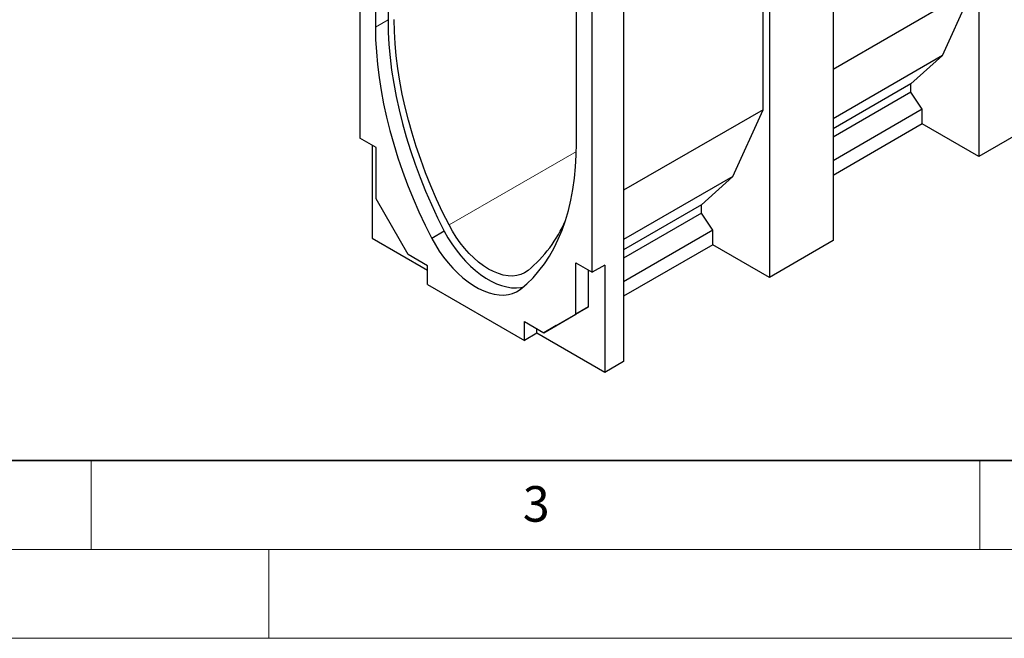
# Model space of a CAD drawing. Units: millimetres. Extents: x 0 to 420, y 0 to 297.
# Drawn here: x 111 to 166, y 0 to 35 of the extents above; entities that cross this region are included whole.
import ezdxf

# ---------------------------------------------------------------- set-up
doc = ezdxf.new("R2010")
doc.units = ezdxf.units.MM
doc.styles.add('SLDTEXTSTYLE0', font='TXT', dxfattribs={"width": 0.605})

msp = doc.modelspace()

# ---------------------------------------------------------------- linework, layer by layer
at = {"color": 7, "linetype": 'Continuous', "lineweight": 25}
for p, q in [((164.9513, 47.5315), (164.9513, 27.118)), ((130.1142, 43.3721), (130.1142, 28.153)), ((131.7052, 42.951), (131.7052, 34.805)), ((156.7488, 42.7964), (156.7488, 22.3828)), ((130.9981, 42.6262), (130.9981, 34.3968)), ((152.8124, 29.7455), (152.8124, 40.5238)), ((153.1659, 40.728), (153.1659, 20.3145)), ((142.3118, 27.8655), (142.3118, 36.095)), ((164.5977, 36.549), (156.7488, 32.0179)), ((162.9007, 32.7928), (164.5977, 36.549)), ((143.1957, 20.6012), (143.1957, 35.8204)), ((144.9635, 35.9928), (144.9635, 15.5793)), ((162.9007, 32.7928), (156.7488, 29.2414)), ((161.1329, 31.2003), (162.9007, 32.7928)), ((161.1329, 31.2003), (156.7488, 28.6695)), ((161.1329, 30.7374), (161.1329, 31.2003)), ((161.1329, 30.7374), (156.7488, 28.2065)), ((161.7693, 29.7715), (161.1329, 30.7374)), ((152.8124, 29.7455), (144.9635, 25.2144)), ((151.1153, 25.9892), (152.8124, 29.7455)), ((161.7693, 29.7715), (156.7488, 26.8732)), ((161.7693, 28.9549), (161.7693, 29.7715)), ((161.7693, 28.9549), (156.7488, 26.0567)), ((164.9513, 27.118), (161.7693, 28.9549)), ((168.5342, 29.1864), (164.9513, 27.118)), ((131.0335, 27.6223), (130.1142, 28.153)), ((130.8213, 27.7448), (130.8213, 22.5188)), ((131.0335, 24.7317), (131.0335, 27.6223)), ((151.1153, 25.9892), (144.9635, 22.4379)), ((149.3475, 24.3968), (151.1153, 25.9892)), ((132.8437, 21.5964), (131.0335, 24.7317)), ((149.3475, 24.3968), (144.9635, 21.8659)), ((149.3475, 23.9338), (149.3475, 24.3968)), ((149.3475, 23.9338), (144.9635, 21.403)), ((149.9839, 22.9679), (149.3475, 23.9338)), ((134.8692, 22.9135), (134.1621, 22.5053)), ((149.9839, 22.9679), (144.9635, 20.0697)), ((149.9839, 22.1514), (149.9839, 22.9679)), ((130.8213, 22.5188), (133.9326, 20.7227)), ((156.7488, 22.3828), (153.1659, 20.3145)), ((149.9839, 22.1514), (144.9635, 19.2531)), ((153.1659, 20.3145), (149.9839, 22.1514)), ((133.9326, 20.9678), (132.8437, 21.5964)), ((142.2765, 21.1319), (143.1957, 20.6012)), ((142.2765, 18.2413), (142.2765, 21.1319)), ((133.9326, 19.9063), (133.9326, 20.9678)), ((142.9836, 18.6495), (142.9836, 20.7236)), ((143.9028, 21.0094), (143.1957, 20.6012)), ((143.9028, 21.0094), (143.9028, 14.967)), ((133.9326, 19.9063), (139.3773, 16.7631)), ((141.1734, 17.6042), (142.9836, 18.6495)), ((142.9836, 18.6495), (142.2765, 18.2413)), ((139.3773, 17.8246), (140.4663, 17.196)), ((139.3773, 16.7631), (139.3773, 17.8246)), ((140.4663, 17.196), (142.2765, 18.2413)), ((140.0844, 17.1713), (140.0844, 17.4164)), ((141.1734, 17.6042), (140.4663, 17.196)), ((140.0844, 17.1713), (139.3773, 16.7631)), ((143.9028, 14.967), (140.0844, 17.1713)), ((144.9635, 15.5793), (143.9028, 14.967))]:
    msp.add_line(p, q, dxfattribs=at)
at = {"color": 8, "linetype": 'Continuous', "lineweight": 18}
for p, q in [((131.7052, 34.805), (130.9981, 34.3968)), ((142.3062, 27.4012), (135.1401, 23.2643))]:
    msp.add_line(p, q, dxfattribs=at)
at = {"color": 7, "linetype": 'Continuous', "lineweight": 35}
msp.add_line((20, 10), (415, 10), dxfattribs=at)
at = {"color": 7, "linetype": 'Continuous', "lineweight": 18}
for p, q in [((115, 10), (115, 5)), ((165, 10), (165, 5)), ((15, 5), (415, 5)), ((125, 5), (125, 0)), ((0, 0), (420, 0))]:
    msp.add_line(p, q, dxfattribs=at)
at = {"color": 7, "linetype": 'Continuous', "lineweight": 25, "flags": 128}
for points in [[(130.9981, 34.3968), (131.0104, 33.7069), (131.0484, 33.0034), (131.1122, 32.2876), (131.2016, 31.5608), (131.3164, 30.8246), (131.4564, 30.0801), (131.6214, 29.329), (131.811, 28.5726), (132.0249, 27.8124), (132.2627, 27.0498), (132.5239, 26.2862), (132.808, 25.5232), (133.1144, 24.7621), (133.4427, 24.0045), (133.7921, 23.2517), (134.1621, 22.5053)], [(131.7052, 34.805), (131.7175, 34.1151), (131.7555, 33.4116), (131.8193, 32.6958), (131.9087, 31.969), (132.0235, 31.2328), (132.1635, 30.4884), (132.3285, 29.7372), (132.5181, 28.9808), (132.732, 28.2206), (132.9698, 27.458), (133.231, 26.6944), (133.5151, 25.9314), (133.8216, 25.1703), (134.1498, 24.4127), (134.4992, 23.6599), (134.8692, 22.9135)], [(135.1401, 23.2643), (134.7804, 23.9901), (134.4406, 24.722), (134.1214, 25.4586), (133.8233, 26.1986), (133.5469, 26.9405), (133.2927, 27.6829), (133.0613, 28.4245), (132.853, 29.1637), (132.6683, 29.8992), (132.5075, 30.6297), (132.3709, 31.3536), (132.2589, 32.0696), (132.1714, 32.7765), (132.1089, 33.4727), (132.0713, 34.1571), (132.0588, 34.8282)], [(139.1479, 19.627), (139.5178, 19.9464), (139.8672, 20.2957), (140.1955, 20.6743), (140.502, 21.0815), (140.7861, 21.5166), (141.0472, 21.9786), (141.285, 22.4667), (141.4989, 22.9799), (141.6885, 23.5174), (141.8535, 24.078), (141.9936, 24.6607), (142.1084, 25.2644), (142.1978, 25.888), (142.2615, 26.5302), (142.2996, 27.1898), (142.3118, 27.8655)], [(134.8692, 22.9135), (135.0753, 22.5483), (135.2995, 22.1949), (135.5402, 21.8559), (135.7953, 21.5342), (136.0628, 21.2321), (136.3407, 20.9522), (136.6267, 20.6966), (136.9185, 20.4675), (137.2138, 20.2665), (137.5103, 20.0953), (137.8057, 19.9553), (138.0975, 19.8476), (138.3834, 19.7729), (138.6613, 19.732), (138.9289, 19.7252), (139.184, 19.7524), (139.3414, 19.7881)], [(139.584, 20.6989), (139.3932, 20.5706), (139.1832, 20.4758), (138.9561, 20.4155), (138.714, 20.3901), (138.4592, 20.3998), (138.1941, 20.4447), (137.9211, 20.5243), (137.6429, 20.6378), (137.3621, 20.7842), (137.0812, 20.9621), (136.803, 21.1698), (136.5301, 21.4054), (136.2649, 21.6666), (136.0101, 21.951), (135.7681, 22.2559), (135.541, 22.5785), (135.331, 22.9156), (135.1401, 23.2643)], [(134.1621, 22.5053), (134.3682, 22.1401), (134.5924, 21.7867), (134.8331, 21.4477), (135.0882, 21.1259), (135.3557, 20.8239), (135.6336, 20.544), (135.9196, 20.2884), (136.2114, 20.0593), (136.5067, 19.8583), (136.8032, 19.6871), (137.0986, 19.5471), (137.3904, 19.4394), (137.6763, 19.3647), (137.9542, 19.3238), (138.2218, 19.317), (138.4769, 19.3442), (138.7175, 19.4053), (138.9418, 19.4999), (139.1479, 19.627)]]:
    msp.add_lwpolyline(points, dxfattribs=at)
at = {"color": 7, "linetype": 'Continuous', "lineweight": 25}
msp.add_arc((134.8305, 26.4443), 7.4569, 309.60303, 336.85311, dxfattribs=at)

# ---------------------------------------------------------------- texts
at = {"color": 7, "linetype": 'Continuous', "lineweight": 18, "insert": (140.0453, 8.5647), "char_height": 2, "attachment_point": 2, "style": 'SLDTEXTSTYLE0'}
msp.add_mtext('3', dxfattribs=at)

doc.saveas('drawing.dxf')
